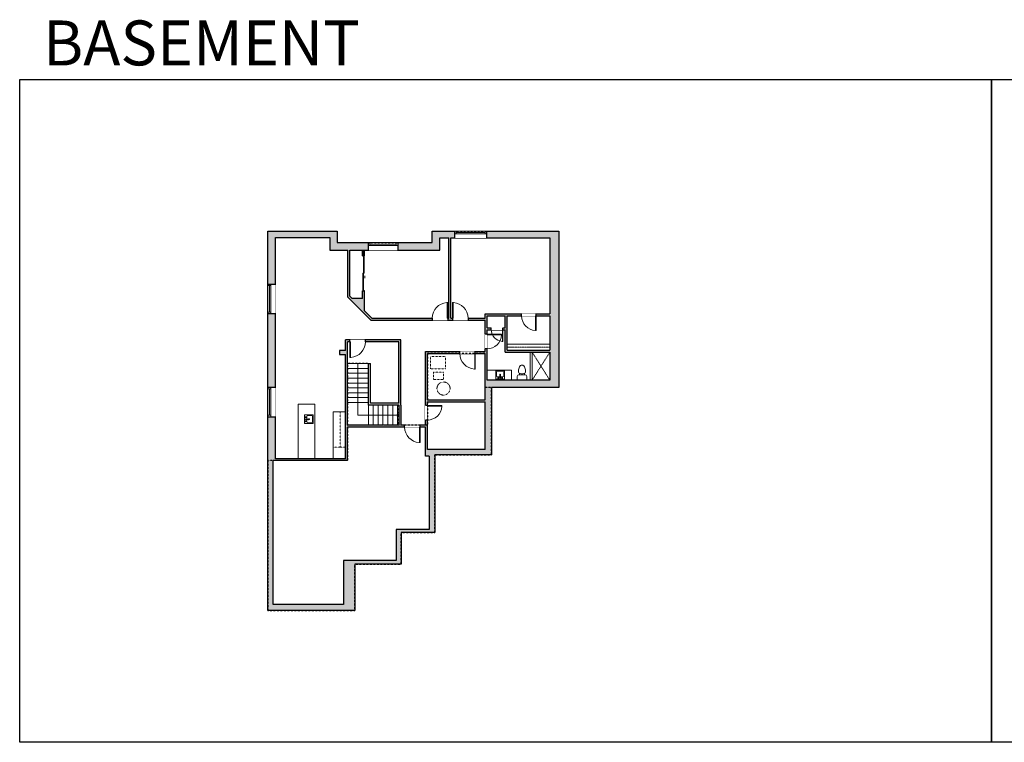
# Model space of a CAD drawing. Units: inches. Extents: x -1876 to 2124, y -2967 to -1480.
# Drawn here: x -1876 to 151, y -2967 to -1480 of the extents above; entities that cross this region are included whole.
import ezdxf

# ---------------------------------------------------------------- set-up
doc = ezdxf.new("R2010")
doc.units = ezdxf.units.IN
doc.linetypes.add('Dash', pattern=[0.23622, 0.11811, -0.11811])
doc.layers.get('0').update_dxf_attribs({"color": 255})
doc.layers.get('Defpoints').update_dxf_attribs({"color": 6, "linetype": 'Dash'})
for name, color, linetype, lineweight in [('A-DOOR&WINDOWS', 4, 'Continuous', 9), ('A-OBJECT', 2, 'Continuous', 9), ('A-STAIRS', 1, 'Continuous', 15)]:
    doc.layers.add(name, color=color, linetype=linetype, lineweight=lineweight)
doc.layers.add('A-WALL', color=252, linetype='Continuous')
doc.styles.get("Standard").update_dxf_attribs({"font": 'arial.ttf'})

# ---------------------------------------------------------------- blocks, each defined once
blk = doc.blocks.new('*U203')
blk.add_wipeout([(0, 30), (0, -195), (1321, -195), (1321, 30)]).dxf.layer = 'A-DOOR&WINDOWS'
at = {"color": 0, "linetype": 'ByBlock', "lineweight": -2, "transparency": 33554687}
blk.add_lwpolyline([(51, 1319), (0, 1319), (0, 0), (51, 0)], close=True, dxfattribs=at)
blk.add_arc((0, 0), 1321, 0, 86.82115, dxfattribs=at)
at = {"layer": 'A-WALL', "transparency": 33554687}
for points in [[(0, 0), (0, -165)], [(1321, 0), (1321, -165)]]:
    blk.add_lwpolyline(points, dxfattribs=at)
blk = doc.blocks.new('blocks$0$Toilet-Domestic-2D - Toilet-Domestic-2D-1228486-SUBSTRUCTURE Copy 1')
at = {"layer": 'A-OBJECT', "color": 0, "linetype": 'ByBlock', "lineweight": -2}
for p, q in [((-186, 545), (-190, 495)), ((-172, 596), (-186, 545)), ((-154, 647), (-172, 596)), ((-130, 698), (-154, 647)), ((-95, 749), (-130, 698)), ((-70, 774), (-95, 749)), ((-48, 787), (-70, 774)), ((-13, 799), (-48, 787)), ((13, 799), (-13, 799)), ((48, 787), (13, 799)), ((70, 774), (48, 787)), ((95, 749), (70, 774)), ((130, 698), (95, 749)), ((154, 647), (130, 698)), ((172, 596), (154, 647)), ((186, 545), (172, 596)), ((190, 495), (186, 545)), ((-253, 0), (-253, 196)), ((-190, 495), (-188, 469)), ((-188, 469), (-184, 444)), ((-184, 444), (-177, 418)), ((-177, 418), (-163, 393)), ((-163, 393), (-132, 368)), ((-159, 291), (159, 291)), ((-132, 368), (-97, 355)), ((-123, 291), (-132, 368)), ((-97, 355), (-25, 342)), ((-25, 342), (25, 342)), ((25, 342), (97, 355)), ((97, 355), (132, 368)), ((123, 291), (132, 368)), ((132, 368), (163, 393)), ((163, 393), (177, 418)), ((177, 418), (184, 444)), ((184, 444), (188, 469)), ((188, 469), (190, 495)), ((253, 196), (253, 0))]:
    blk.add_line(p, q, dxfattribs=at)
blk.add_lwpolyline([(253, 0), (-253, 0)], dxfattribs=at)
for centre, start, end in [((-159, 196), 90, 180), ((159, 196), 0, 90)]:
    blk.add_arc(centre, 94.6, start, end, dxfattribs=at)
blk = doc.blocks.new('*U199')
blk.add_wipeout([(0, 30), (0, -195), (1238, -195), (1238, 30)]).dxf.layer = 'A-DOOR&WINDOWS'
at = {"color": 0, "linetype": 'ByBlock', "lineweight": -2, "transparency": 33554687}
blk.add_lwpolyline([(51, 1237), (0, 1237), (0, 0), (51, 0)], close=True, dxfattribs=at)
blk.add_arc((0, 0), 1238, 0, 86.82115, dxfattribs=at)
at = {"layer": 'A-WALL', "transparency": 33554687}
for points in [[(0, 0), (0, -165)], [(1238, 0), (1238, -165)]]:
    blk.add_lwpolyline(points, dxfattribs=at)
blk = doc.blocks.new('blocks$0$Sink Kitchen-Island - 18_ x 18_-1226390-SUBSTRUCTURE Copy 1')
at = {"layer": 'A-OBJECT', "color": 0, "linetype": 'ByBlock', "lineweight": -2}
for p, q in [((229, 0), (-229, 0)), ((-229, 0), (-229, -457)), ((229, -457), (229, 0)), ((-229, -457), (229, -457)), ((-190, -165), (-190, -368)), ((-13, -114), (-140, -114)), ((-140, -419), (140, -419)), ((-13, -57), (-13, -178)), ((13, -57), (13, -178)), ((140, -114), (13, -114)), ((191, -368), (191, -165))]:
    blk.add_line(p, q, dxfattribs=at)
for centre, radius, start, end in [((-140, -165), 50.8, 90, 180), ((-140, -368), 50.8, 180, 270), ((-102, -57), 25.4, 0, 180), ((-102, -57), 25.4, 180, 0), ((0, -231), 25.4, 0, 180), ((0, -231), 25.4, 180, 0), ((0, -57), 12.7, 0, 180), ((0, -178), 12.7, 180, 0), ((102, -57), 25.4, 0, 180), ((102, -57), 25.4, 180, 0), ((140, -165), 50.8, 0, 90), ((140, -368), 50.8, 270, 0)]:
    blk.add_arc(centre, radius, start, end, dxfattribs=at)
blk = doc.blocks.new('*U295')
at = {"color": 252}
blk.add_wipeout([(65.9, 0), (65.9, -14.3), (0, -14.3), (0, 0)], dxfattribs=at)
at = {"color": 4}
for points in [[(3, -6), (3, -3.7), (3, -3.7), (3, -2.3), (3, -2.3), (3, 0), (0, 0), (0, -6)], [(62.9, -6), (62.9, -3.7), (62.9, -3.7), (62.9, -2.3), (62.9, -2.3), (62.9, 0), (65.9, 0), (65.9, -6)]]:
    blk.add_lwpolyline(points, close=True, dxfattribs=at)
at = {"color": 9}
for points in [[(3, 0), (62.9, 0)], [(3, -6), (62.9, -6)]]:
    blk.add_lwpolyline(points, dxfattribs=at)
blk.add_lwpolyline([(3, -3), (62.9, -3), (62.9, -3), (3, -3)], close=True, dxfattribs=at)
at = {"layer": 'A-WALL'}
for points in [[(0, 0), (0, -14.3)], [(65.9, 0), (65.9, -14.3)]]:
    blk.add_lwpolyline(points, dxfattribs=at)
blk = doc.blocks.new('*U296')
at = {"color": 252}
blk.add_wipeout([(60.7, 0), (60.7, -15.9), (0, -15.9), (0, 0)], dxfattribs=at)
at = {"color": 4}
for points in [[(3, -6), (3, -3.7), (3, -3.7), (3, -2.3), (3, -2.3), (3, 0), (0, 0), (0, -6)], [(57.7, -6), (57.7, -3.7), (57.7, -3.7), (57.7, -2.3), (57.7, -2.3), (57.7, 0), (60.7, 0), (60.7, -6)]]:
    blk.add_lwpolyline(points, close=True, dxfattribs=at)
at = {"color": 9}
for points in [[(3, 0), (57.7, 0)], [(3, -6), (57.7, -6)]]:
    blk.add_lwpolyline(points, dxfattribs=at)
blk.add_lwpolyline([(3, -3), (57.7, -3), (57.7, -3), (3, -3)], close=True, dxfattribs=at)
at = {"layer": 'A-WALL'}
for points in [[(0, 0), (0, -15.9)], [(60.7, 0), (60.7, -15.9)]]:
    blk.add_lwpolyline(points, dxfattribs=at)
blk = doc.blocks.new('*U297')
at = {"color": 252}
blk.add_wipeout([(60.7, 0), (60.7, -15.7), (0, -15.7), (0, 0)], dxfattribs=at)
at = {"color": 4}
for points in [[(3, -6), (3, -3.7), (3, -3.7), (3, -2.3), (3, -2.3), (3, 0), (0, 0), (0, -6)], [(57.7, -6), (57.7, -3.7), (57.7, -3.7), (57.7, -2.3), (57.7, -2.3), (57.7, 0), (60.7, 0), (60.7, -6)]]:
    blk.add_lwpolyline(points, close=True, dxfattribs=at)
at = {"color": 9}
for points in [[(3, 0), (57.7, 0)], [(3, -6), (57.7, -6)]]:
    blk.add_lwpolyline(points, dxfattribs=at)
blk.add_lwpolyline([(3, -3), (57.7, -3), (57.7, -3), (3, -3)], close=True, dxfattribs=at)
at = {"layer": 'A-WALL'}
for points in [[(0, 0), (0, -15.7)], [(60.7, 0), (60.7, -15.7)]]:
    blk.add_lwpolyline(points, dxfattribs=at)
blk = doc.blocks.new('*U82')
at = {"layer": 'A-DOOR&WINDOWS', "transparency": 33554687}
blk.add_hatch(color=9, dxfattribs=at).paths.add_polyline_path([(14, 12.2), (14, 13.2), (11, 12.7)], flags=0)
at = {"layer": 'A-DOOR&WINDOWS', "color": 9, "transparency": 33554687}
for p, q in [((14, 13.2), (11, 12.7)), ((23, 12.7), (11, 12.7)), ((11, 12.7), (14, 12.2)), ((14, 12.2), (14, 13.2))]:
    blk.add_line(p, q, dxfattribs=at)
at = {"layer": 'A-DOOR&WINDOWS', "color": 0, "linetype": 'ByBlock', "lineweight": -2, "transparency": 33554687}
for points in [[(-79.9, 9.9), (-79.9, 6.6), (0, 6.6), (0, 9.9)], [(0, 6.6), (0, 3.2), (79.9, 3.2), (79.9, 6.6)]]:
    blk.add_lwpolyline(points, close=True, dxfattribs=at)
at = {"layer": 'A-WALL', "transparency": 33554687}
for points in [[(-79.9, 2.1), (-79.9, 11)], [(79.9, 2.1), (79.9, 11)]]:
    blk.add_lwpolyline(points, dxfattribs=at)
blk = doc.blocks.new('*U298')
at = {"color": 0, "linetype": 'ByBlock', "lineweight": -2}
for p, q in [((84.4, 106.2), (84.4, 0)), ((84.4, 0), (0, 0))]:
    blk.add_line(p, q, dxfattribs=at)
at = {"color": 0, "linetype": 'ByBlock', "lineweight": -2, "transparency": 33554687}
blk.add_lwpolyline([(3.5, 2.7), (0, 0), (3.5, -2.7)], dxfattribs=at)
blk = doc.blocks.new('*U300')
at = {"layer": 'A-OBJECT', "color": 0, "linetype": 'ByBlock', "lineweight": -2, "transparency": 33554687}
blk.add_lwpolyline([(0, 0), (125.1, 0), (125.1, -17.1), (0, -17.1)], close=True, dxfattribs=at)
at = {"layer": 'A-OBJECT', "color": 0, "linetype": 'Dash', "lineweight": -2, "transparency": 33554687}
blk.add_lwpolyline([(125.1, -8.5), (0, -8.5)], dxfattribs=at)
blk = doc.blocks.new('*U201')
blk.add_wipeout([(0, 30), (0, -195), (991, -195), (991, 30)]).dxf.layer = 'A-DOOR&WINDOWS'
at = {"color": 0, "linetype": 'ByBlock', "lineweight": -2, "transparency": 33554687}
blk.add_lwpolyline([(51, 989), (0, 989), (0, 0), (51, 0)], close=True, dxfattribs=at)
blk.add_arc((0, 0), 991, 0, 86.82115, dxfattribs=at)
at = {"layer": 'A-WALL', "transparency": 33554687}
for points in [[(0, 0), (0, -165)], [(991, 0), (991, -165)]]:
    blk.add_lwpolyline(points, dxfattribs=at)

msp = doc.modelspace()

# ---------------------------------------------------------------- hatches: boundary and pattern name
at = {"layer": 'A-WALL'}
h = msp.add_hatch(color=256, dxfattribs=at)
h.dxf.hatch_style = 1
h.paths.add_polyline_path([(-1349.2, -2296.9), (-1364.9, -2296.9), (-1364.9, -2695.6), (-1186, -2695.6), (-1186, -2600.2), (-1090.9, -2600.2), (-1090.9, -2535), (-1027.3, -2535), (-1021.3, -2535), (-1021.3, -2375), (-905, -2375), (-905, -2236.9), (-766.6, -2236.9), (-766.6, -1914.7), (-915, -1914.7), (-915, -1929), (-784.6, -1929), (-784.6, -2085.4), (-812.8, -2085.4), (-812.8, -2089.4), (-784.6, -2089.4), (-784.6, -2159.7), (-872.5, -2159.7), (-872.5, -2089.4), (-842.8, -2089.4), (-842.8, -2085.4), (-918.1, -2085.4), (-918.1, -2093.9), (-953.1, -2093.9), (-953.1, -2097.9), (-918.1, -2097.9), (-918.1, -2126.9), (-914.1, -2126.9), (-914.1, -2117.7), (-905.3, -2117.7), (-905.3, -2113.7), (-914.1, -2113.7), (-914.1, -2089.4), (-876.5, -2089.4), (-876.5, -2113.7), (-881.3, -2113.7), (-881.3, -2117.7), (-876.5, -2117.7), (-876.5, -2163.7), (-784.6, -2163.7), (-784.6, -2221.8), (-914.1, -2221.8), (-914.1, -2156.9), (-918.1, -2156.9), (-918.1, -2162.7), (-938.2, -2162.7), (-938.2, -2166.7), (-918.1, -2166.7), (-918.1, -2261.9), (-1036.8, -2261.9), (-1036.8, -2166.7), (-970.2, -2166.7), (-970.2, -2162.7), (-1040.8, -2162.7), (-1040.8, -2273.6), (-1036.8, -2273.6), (-1036.8, -2265.9), (-918.1, -2265.9), (-918.1, -2364), (-1036.8, -2364), (-1036.8, -2303.6), (-1040.8, -2303.6), (-1040.8, -2314), (-1051.7, -2314), (-1051.7, -2318), (-1040.8, -2318), (-1040.8, -2378.2), (-1032.9, -2378.2), (-1032.9, -2529), (-1100.8, -2529), (-1100.8, -2592.4), (-1209.5, -2592.4), (-1209.5, -2682.8), (-1353.9, -2682.8), (-1353.9, -2387.1), (-1201.1, -2387.1), (-1201.1, -2318), (-1083.7, -2318), (-1083.7, -2314), (-1091.3, -2314), (-1091.3, -2273.1), (-1091.3, -2138.7), (-1164.3, -2138.7), (-1164.3, -2142.7), (-1095.3, -2142.7), (-1095.3, -2314), (-1128.2, -2314), (-1201.1, -2314), (-1201.1, -2142.7), (-1196.3, -2142.7), (-1196.3, -2138.7), (-1205.1, -2138.7), (-1205.1, -2160.8), (-1217.9, -2160.8), (-1217.9, -2168.6), (-1205.1, -2168.6), (-1205.1, -2383.1), (-1349.2, -2383.1)])
h.paths.add_polyline_path([(-1124.2, -2314), (-1095.3, -2314)], flags=16)
h.paths.add_polyline_path([(-1349.2, -2084.4), (-1364.9, -2084.4), (-1364.9, -2236.2), (-1349.2, -2236.2)], flags=17)
h.paths.add_polyline_path([(-1011.2, -1929), (-992.5, -1929), (-992.5, -2093.9), (-994.9, -2093.9), (-994.9, -2097.9), (-985.1, -2097.9), (-985.1, -2093.9), (-988.5, -2093.9), (-988.5, -1929), (-980.9, -1929), (-980.9, -1914.7), (-1027, -1914.7), (-1027, -1938.5), (-1097.8, -1938.5), (-1097.8, -1954.4), (-1011.2, -1954.4)], flags=17)
h = msp.add_hatch(color=256, dxfattribs=at)
h.dxf.hatch_style = 1
h.paths.add_polyline_path([(-1158.5, -1938.5), (-1222.2, -1938.5), (-1222.2, -1915.1), (-1364.9, -1915.1), (-1364.9, -2023.8), (-1349.2, -2023.8), (-1349.2, -1928.3), (-1237.8, -1928.3), (-1237.8, -1954.4), (-1200.5, -1954.4), (-1200.5, -2050.5), (-1153.1, -2097.9), (-1026.9, -2097.9), (-1026.9, -2093.9), (-1151.4, -2093.9), (-1166.3, -2079), (-1166.3, -2037.6), (-1170.3, -2037.6), (-1170.3, -2053.6), (-1191.8, -2053.6), (-1196.5, -2048.8), (-1196.5, -1954.4), (-1158.5, -1954.4)])
h = msp.add_hatch(color=256, dxfattribs=at)
h.dxf.hatch_style = 1
h.paths.add_polyline_path([(-1166.3, -1954.4), (-1170.3, -1954.4), (-1170.3, -1965.6), (-1166.3, -1965.6)])

# ---------------------------------------------------------------- linework, layer by layer
at = {"layer": 'A-OBJECT', "linetype": 'Dash'}
for p, q in [((-784.6, -2163.7), (-821.4, -2221.8)), ((-821.4, -2163.7), (-784.6, -2221.8)), ((-1216.1, -2359.2), (-1230.6, -2359.2))]:
    msp.add_line(p, q, dxfattribs=at)
at = {"layer": 'A-OBJECT'}
for points in [[(-825.6, -2163.7), (-821.4, -2163.7), (-821.4, -2221.8), (-825.6, -2221.8)], [(-914.1, -2221.8), (-863.9, -2221.8), (-863.9, -2201), (-914.1, -2201)], [(-1302.7, -2383.1), (-1268.6, -2383.1), (-1268.6, -2271.2), (-1302.7, -2271.2)], [(-1205.1, -2286.5), (-1230.6, -2286.5), (-1230.6, -2383.1), (-1205.1, -2383.1)]]:
    msp.add_lwpolyline(points, close=True, dxfattribs=at)
at = {"layer": 'A-OBJECT', "linetype": 'Dash'}
for points in [[(-999.7, -2172.8), (-1030.7, -2172.8), (-1030.7, -2197.9), (-999.7, -2197.9)], [(-1024.4, -2205.2), (-1003.6, -2205.2), (-1003.6, -2219.9), (-1024.4, -2219.9)], [(-1205.1, -2286.5), (-1216.1, -2286.5), (-1216.1, -2359.2), (-1205.1, -2359.2)]]:
    msp.add_lwpolyline(points, close=True, dxfattribs=at)
msp.add_circle((-1003.6, -2238.8), 13.5, dxfattribs=at)
at = {"layer": 'A-STAIRS'}
for p, q in [((-1158.2, -2187.4), (-1201.1, -2187.4)), ((-1158.2, -2197.4), (-1201.1, -2197.4)), ((-1158.2, -2207.4), (-1201.1, -2207.4)), ((-1158.2, -2217.4), (-1201.1, -2217.4)), ((-1158.2, -2227.4), (-1201.1, -2227.4)), ((-1158.2, -2237.4), (-1201.1, -2237.4)), ((-1158.2, -2247.4), (-1201.1, -2247.4)), ((-1158.2, -2257.4), (-1201.1, -2257.4)), ((-1158.2, -2267.4), (-1201.1, -2267.4)), ((-1158.2, -2273.1), (-1158.2, -2314)), ((-1148.2, -2273.1), (-1148.2, -2314)), ((-1138.2, -2273.1), (-1138.2, -2314)), ((-1128.2, -2273.1), (-1128.2, -2314)), ((-1118.2, -2273.1), (-1118.2, -2314)), ((-1108.2, -2273.1), (-1108.2, -2314)), ((-1098.2, -2273.1), (-1098.2, -2314))]:
    msp.add_line(p, q, dxfattribs=at)
at = {"layer": 'A-WALL'}
for p, q in [((-1349.2, -2383.1), (-1349.2, -1928.3)), ((-1349.2, -1928.3), (-1237.8, -1928.3)), ((-1237.8, -1928.3), (-1237.8, -1954.4)), ((-1011.2, -1954.4), (-1011.2, -1929)), ((-1011.2, -1929), (-992.5, -1929)), ((-992.5, -2093.9), (-992.5, -1929)), ((-988.5, -2093.9), (-988.5, -1929)), ((-988.5, -1929), (-784.6, -1929)), ((-784.6, -1929), (-784.6, -2085.4)), ((-1237.8, -1954.4), (-1200.5, -1954.4)), ((-1200.5, -2050.5), (-1200.5, -1954.4)), ((-1196.5, -2048.8), (-1196.5, -1954.4)), ((-1196.5, -1954.4), (-1011.2, -1954.4)), ((-1170.3, -1965.6), (-1170.3, -1954.4)), ((-1166.3, -1965.6), (-1166.3, -1954.4)), ((-1170.3, -2053.6), (-1170.3, -2037.6)), ((-1166.3, -2079), (-1166.3, -2037.6)), ((-1200.5, -2050.5), (-1153.1, -2097.9)), ((-1196.5, -2048.8), (-1191.8, -2053.6)), ((-1170.3, -2053.6), (-1191.8, -2053.6)), ((-1166.3, -2079), (-1151.4, -2093.9)), ((-918.1, -2085.4), (-784.6, -2085.4)), ((-918.1, -2093.9), (-918.1, -2085.4)), ((-1153.1, -2097.9), (-918.1, -2097.9)), ((-1151.4, -2093.9), (-992.5, -2093.9)), ((-988.5, -2093.9), (-918.1, -2093.9)), ((-918.1, -2162.7), (-918.1, -2097.9)), ((-914.1, -2089.4), (-876.5, -2089.4)), ((-914.1, -2113.7), (-914.1, -2089.4)), ((-876.5, -2113.7), (-876.5, -2089.4)), ((-872.5, -2159.7), (-872.5, -2089.4)), ((-872.5, -2089.4), (-784.6, -2089.4)), ((-784.6, -2089.4), (-784.6, -2159.7)), ((-914.1, -2113.7), (-876.5, -2113.7)), ((-914.1, -2221.8), (-914.1, -2117.7)), ((-914.1, -2117.7), (-876.5, -2117.7)), ((-876.5, -2163.7), (-876.5, -2117.7)), ((-1091.3, -2138.7), (-1205.1, -2138.7)), ((-1205.1, -2160.8), (-1205.1, -2138.7)), ((-1201.1, -2314), (-1201.1, -2142.7)), ((-1095.3, -2142.7), (-1201.1, -2142.7)), ((-1095.3, -2269.1), (-1095.3, -2142.7)), ((-1091.3, -2273.1), (-1091.3, -2138.7)), ((-1040.8, -2162.7), (-918.1, -2162.7)), ((-1040.8, -2314), (-1040.8, -2162.7)), ((-1036.8, -2166.7), (-918.1, -2166.7)), ((-1036.8, -2261.9), (-1036.8, -2166.7)), ((-918.1, -2261.9), (-918.1, -2166.7)), ((-876.5, -2163.7), (-784.6, -2163.7)), ((-872.5, -2159.7), (-784.6, -2159.7)), ((-784.6, -2163.7), (-784.6, -2221.8)), ((-1205.1, -2383.1), (-1205.1, -2168.6)), ((-1158.2, -2273.1), (-1158.2, -2187.4)), ((-1158.2, -2187.4), (-1154.2, -2187.4)), ((-1154.2, -2269.1), (-1154.2, -2187.4)), ((-784.6, -2221.8), (-914.1, -2221.8)), ((-1095.3, -2269.1), (-1154.2, -2269.1)), ((-1095.3, -2269.1), (-1128.2, -2269.1)), ((-1036.8, -2261.9), (-918.1, -2261.9)), ((-1036.8, -2364), (-1036.8, -2265.9)), ((-1036.8, -2265.9), (-918.1, -2265.9)), ((-918.1, -2364), (-918.1, -2265.9)), ((-1095.3, -2273.1), (-1158.2, -2273.1)), ((-1095.3, -2273.1), (-1095.3, -2314)), ((-1091.3, -2273.1), (-1091.3, -2314)), ((-1128.2, -2314), (-1201.1, -2314)), ((-1040.8, -2318), (-1201.1, -2318)), ((-1201.1, -2387.1), (-1201.1, -2318)), ((-1095.3, -2314), (-1124.2, -2314)), ((-1040.8, -2314), (-1091.3, -2314)), ((-1040.8, -2378.2), (-1040.8, -2318)), ((-918.1, -2364), (-1036.8, -2364)), ((-1201.1, -2387.1), (-1353.9, -2387.1)), ((-1353.9, -2682.8), (-1353.9, -2387.1)), ((-1205.1, -2383.1), (-1349.2, -2383.1)), ((-1032.9, -2378.2), (-1040.8, -2378.2)), ((-1032.9, -2378.2), (-1032.9, -2529)), ((-1032.9, -2529), (-1100.8, -2529)), ((-1100.8, -2529), (-1100.8, -2592.4)), ((-1100.8, -2592.4), (-1209.5, -2592.4)), ((-1209.5, -2592.4), (-1209.5, -2682.8)), ((-1209.5, -2682.8), (-1353.9, -2682.8))]:
    msp.add_line(p, q, dxfattribs=at)
msp.add_lwpolyline([(-1027.3, -2535), (-1090.9, -2535), (-1090.9, -2600.2), (-1186, -2600.2), (-1186, -2695.6), (-1364.9, -2695.6), (-1364.9, -1915.1), (-1222.2, -1915.1), (-1222.2, -1938.5), (-1027, -1938.5), (-1027, -1914.7), (-766.6, -1914.7), (-766.6, -2236.9), (-905, -2236.9), (-905, -2375), (-1021.3, -2375), (-1021.3, -2535)], close=True, dxfattribs=at)
for points in [[(-1170.3, -1965.6), (-1166.3, -1965.6)], [(-1166.3, -2037.6), (-1170.3, -2037.6)]]:
    msp.add_lwpolyline(points, dxfattribs=at)
at = {"layer": 'Defpoints', "color": 255, "linetype": 'Continuous', "elevation": 0}
for points in [[(-1876, -1602.6), (124, -1602.6), (124, -2966.7), (-1876, -2966.7)], [(124, -1602.6), (2124, -1602.6), (2124, -2966.7), (124, -2966.7)]]:
    msp.add_lwpolyline(points, close=True, dxfattribs=at)

# ---------------------------------------------------------------- block references
at = {"layer": 'A-DOOR&WINDOWS', "transparency": 33554687, "xscale": 0.4506616870520158, "yscale": 0.4506616870520158, "zscale": 0.4506616870520158, "rotation": 270}
msp.add_blockref('*U82', (-1171.3, -2001.6), dxfattribs=at)
at = {"layer": 'A-OBJECT', "xscale": 0.7028431101360503, "yscale": 0.7028431101360503, "zscale": 0.7028431101360503}
msp.add_blockref('*U300', (-872.5, -2147.7), dxfattribs=at)
at = {"layer": 'A-OBJECT', "transparency": 33554687, "xscale": -0.03935794656299858, "yscale": 0.03935794656299858, "zscale": 0.03935794656299858}
for p, rotation in [((-887, -2219.4), 180), ((-1289.6, -2302), 90)]:
    msp.add_blockref('blocks$0$Sink Kitchen-Island - 18_ x 18_-1226390-SUBSTRUCTURE Copy 1', p, dxfattribs=dict(at, rotation=rotation))
at = {"layer": 'A-OBJECT', "transparency": 33554687, "xscale": 0.03935794656299858, "yscale": 0.03935794656299858, "zscale": 0.03935794656299858}
msp.add_blockref('blocks$0$Toilet-Domestic-2D - Toilet-Domestic-2D-1228486-SUBSTRUCTURE Copy 1', (-842.1, -2221.8), dxfattribs=at)
at = {"layer": 'A-STAIRS', "xscale": -1}
msp.add_blockref('*U298', (-1095.3, -2293.6), dxfattribs=at)

# ---------------------------------------------------------------- texts
at = {"layer": 'Defpoints', "linetype": 'Continuous', "insert": (-1813.6, -1573.9, 0), "char_height": 92.408, "width": 623.405, "attachment_point": 7}
msp.add_mtext('\\pxqc;BASEMENT', dxfattribs=at)

# ---------------------------------------------------------------- next in the draw order: block references
at = {"layer": 'A-DOOR&WINDOWS'}
for name, p in [('*U295', (-980.9, -1914.7)), ('*U296', (-1158.5, -1938.5))]:
    msp.add_blockref(name, p, dxfattribs=at)
at = {"layer": 'A-DOOR&WINDOWS', "rotation": 90}
for p in [(-1364.9, -2084.4), (-1364.9, -2296.9)]:
    msp.add_blockref('*U297', p, dxfattribs=at)
at = {"layer": 'A-DOOR&WINDOWS', "transparency": 33554687, "xscale": 0.02422732627077181, "yscale": 0.02422732627077181, "zscale": 0.02422732627077181}
msp.add_blockref('*U203', (-985.1, -2093.8), dxfattribs=at)
at = {"layer": 'A-DOOR&WINDOWS', "transparency": 33554687, "yscale": 0.02422732627077181, "zscale": 0.02422732627077181}
for name, p, xscale, rotation in [('*U199', (-812.8, -2089.4), 0.02422732627077181, 180), ('*U199', (-914.1, -2126.9, 0), 0.02422732627077181, 270), ('*U203', (-1196.3, -2142.7), -0.02422732627077181, 180), ('*U203', (-938.2, -2166.7), 0.02422732627077181, 180), ('*U199', (-1036.8, -2273.6), 0.02422732627077181, 270), ('*U203', (-1051.7, -2318), 0.02422732627077181, 180)]:
    msp.add_blockref(name, p, dxfattribs=dict(at, xscale=xscale, rotation=rotation))

# ---------------------------------------------------------------- next in the draw order: linework, layer by layer
at = {"layer": 'A-WALL'}
msp.add_lwpolyline([(-1205.1, -2160.8), (-1217.9, -2160.8), (-1217.9, -2168.6), (-1205.1, -2168.6)], dxfattribs=at)
at = {"layer": 'Defpoints'}
msp.add_lwpolyline([(-1364.9, -2387.1), (-1364.9, -2695.6), (-1186, -2695.6), (-1186, -2600.2), (-1090.9, -2600.2), (-1090.9, -2535), (-1021.3, -2535), (-1021.3, -2375), (-905, -2375), (-905, -2236.9), (-918.1, -2236.9), (-918.1, -2166.7), (-1036.8, -2166.7), (-1036.8, -2314), (-1201.1, -2314), (-1201.1, -2387.1), (-1364.9, -2387.1)], dxfattribs=at)

# ---------------------------------------------------------------- next in the draw order: block references
at = {"layer": 'A-DOOR&WINDOWS', "transparency": 33554687, "xscale": -0.02422732627077181, "yscale": 0.02422732627077181, "zscale": 0.02422732627077181}
msp.add_blockref('*U203', (-994.9, -2093.8), dxfattribs=at)

# ---------------------------------------------------------------- next in the draw order: linework, layer by layer
at = {"layer": 'Defpoints'}
msp.add_lwpolyline([(-918.1, -2166.7), (-1036.8, -2166.7), (-1036.8, -2314), (-1095.3, -2314), (-1095.3, -2273.1), (-1158.2, -2273.1), (-1158.2, -2187.4), (-1201.1, -2187.4), (-1201.1, -2387.1), (-1364.9, -2387.1), (-1364.9, -1915.1), (-1222.2, -1915.1), (-1222.2, -1938.5), (-1027, -1938.5), (-1027, -1914.7), (-766.6, -1914.7), (-766.6, -2236.9), (-918.1, -2236.9)], close=True, dxfattribs=at)

# ---------------------------------------------------------------- next in the draw order: block references
at = {"layer": 'A-DOOR&WINDOWS', "transparency": 33554687, "xscale": 0.02422732627077181, "yscale": 0.02422732627077181, "zscale": 0.02422732627077181, "rotation": 180}
msp.add_blockref('*U201', (-881.3, -2117.7, 0), dxfattribs=at)

doc.saveas('drawing.dxf')
